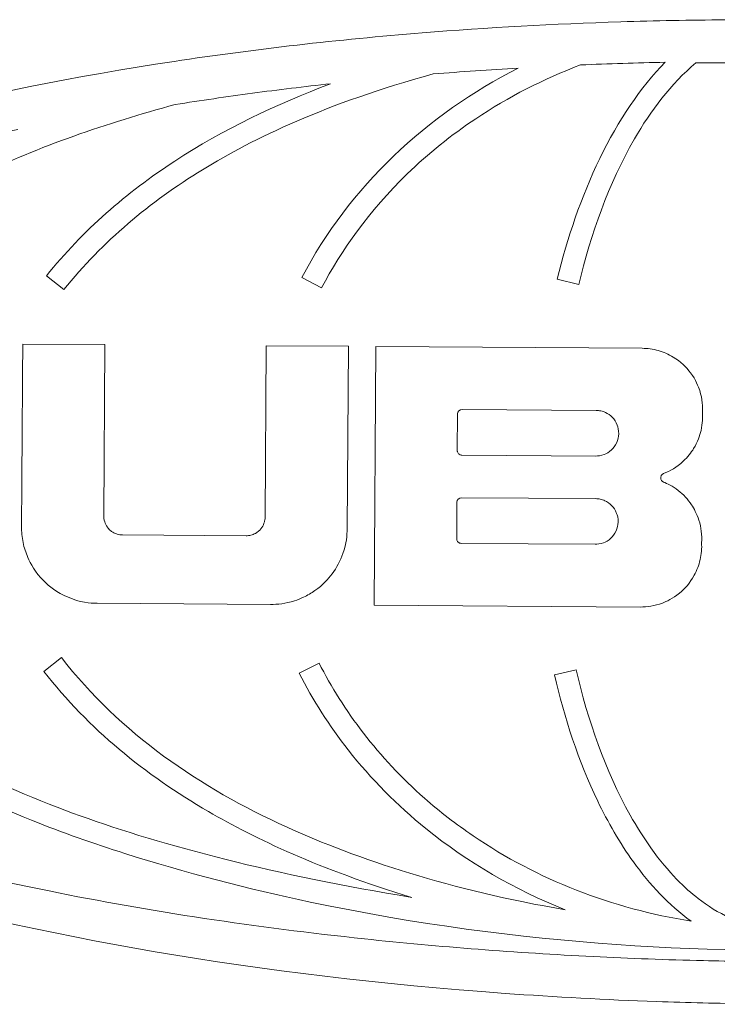
# Model space of a CAD drawing. Units: inches. Extents: x 0 to 17, y 0 to 11.
# Drawn here: x 2.4 to 2.6, y 5.2 to 5.4 of the extents above; entities that cross this region are included whole.
import ezdxf

# ---------------------------------------------------------------- set-up
doc = ezdxf.new("R2010")
doc.units = ezdxf.units.IN
doc.header["$MEASUREMENT"] = 0
doc.layers.add('Viewport2ForCustomObjects_0', color=7, linetype='Continuous')
doc.layers.add('Visible (ANSI)', color=7, linetype='Continuous', lineweight=18)

# ---------------------------------------------------------------- blocks, each defined once
blk = doc.blocks.new('CustomObjectsInViewport2_0')
at = {"layer": 'Visible (ANSI)'}
for p, q in [((-10000.95654940381, -10001.61306096623), (-10000.95264873021, -10001.61618902401)), ((-10000.89935795346, -10001.61345555064), (-10000.89492922142, -10001.61577639801)), ((-10000.84216650311, -10001.61385013505), (-10000.83731262848, -10001.61505009379)), ((-10000.94346559125, -10001.62849251037), (-10000.96187424403, -10001.62836550245)), ((-10000.94346559125, -10001.62849251037), (-10000.94373042629, -10001.66687796042)), ((-10000.90759492269, -10001.66712727227), (-10000.90733008765, -10001.62874182222)), ((-10000.88892143487, -10001.62886883015), (-10000.90733008765, -10001.62874182222)), ((-10000.88892143487, -10001.62886883015), (-10000.8892036747, -10001.66977694743)), ((-10000.88318505704, -10001.68686433227), (-10000.88278521728, -10001.62891116612)), ((-10000.82312754624, -10001.62932276588), (-10000.88278521728, -10001.62891116612)), ((-10000.86345029351, -10001.64302217011), (-10000.83345100751, -10001.64322914599)), ((-10000.86448005244, -10001.64403781705), (-10000.8645365004, -10001.65221944051)), ((-10000.83352156746, -10001.65345617531), (-10000.86352085347, -10001.65324919943)), ((-10000.86358670943, -10001.6627944268), (-10000.83358742342, -10001.66300140268)), ((-10000.86461646836, -10001.66381007374), (-10000.86467291632, -10001.67199169719)), ((-10000.91185125959, -10001.67132527961), (-10000.93953241895, -10001.67113429732)), ((-10000.83365798338, -10001.673228432), (-10000.86365726939, -10001.67302145612)), ((-10000.94522903492, -10001.68643626853), (-10000.9063663235, -10001.68670439637)), ((-10000.88318505704, -10001.68686433227), (-10000.823527386, -10001.68727593203)), ((-10000.95321746004, -10001.69862128209), (-10000.95716092345, -10001.70169522034)), ((-10000.89550913947, -10001.69983028624), (-10000.8999694731, -10001.70208980475)), ((-10000.83790805308, -10001.70135151872), (-10000.84277802275, -10001.70248438916))]:
    blk.add_line(p, q, dxfattribs=at)
for centre, radius, start, end in [((-10000.86345694166, -10001.64404553341), 0.001023304016936134, 89.60850534838865, 179.5657305647012), ((-10000.86359335671, -10001.66381779157), 0.001023305576361304, 89.60849690331519, 179.5656487064882)]:
    blk.add_arc(centre, radius, start, end, dxfattribs=at)
for centre, major_axis, ratio, start_param, end_param in [((-10000.79333777279, -10001.77240127576), (-0.4360228138142577, 0.002997931606062975), 0.4755444171349758, 4.772220746003034, 4.815855318823946), ((-10000.7934064411, -10001.77073867355), (-0.4364921488545045, 0.003111179285938758), 0.4705373480703066, 4.711930050006021, 4.756270171332245)]:
    blk.add_ellipse(centre, major_axis=major_axis, ratio=ratio, start_param=start_param, end_param=end_param, dxfattribs=at)
for points, knots in [([(-10001.11536804629, -10001.66212790282), (-10001.11536201521, -10001.66199896611), (-10001.11535531603, -10001.66186993336), (-10001.11525650554, -10001.66013880522), (-10001.11506310008, -10001.658545386), (-10001.11440489208, -10001.65498299447), (-10001.11389051418, -10001.65305139317), (-10001.11193955768, -10001.64733699389), (-10001.11012001537, -10001.64377238813), (-10001.10300826475, -10001.63265447885), (-10001.09599016583, -10001.6258943489), (-10001.07666010722, -10001.6107005726), (-10001.0599844272, -10001.6015358982), (-10001.01025969704, -10001.58174112921), (-10000.97295561385, -10001.57185098177), (-10000.90979729416, -10001.56230019478), (-10000.89124193117, -10001.56018701806), (-10000.85771846906, -10001.55748222739), (-10000.84287991134, -10001.55665907009), (-10000.82018272858, -10001.5559506165), (-10000.81240083061, -10001.55580449737), (-10000.79815988849, -10001.55571434559), (-10000.79170884598, -10001.55573915972), (-10000.77817201094, -10001.55593040889), (-10000.77108702419, -10001.55610974182), (-10000.75257201335, -10001.55678922396), (-10000.74115383318, -10001.55741712383), (-10000.67661424896, -10001.56219538666), (-10000.62910581823, -10001.57034284452), (-10000.555594261, -10001.59115948484), (-10000.52880908467, -10001.60252120071), (-10000.49937894794, -10001.62104413717), (-10000.491218067, -10001.6275473035), (-10000.48061649526, -10001.63891013984), (-10000.47655108776, -10001.64427475187), (-10000.47249003911, -10001.65279850522), (-10000.47149557951, -10001.65541170951), (-10000.47032646727, -10001.65982877714), (-10000.4699872112, -10001.66153310701), (-10000.4695535839, -10001.6649109232), (-10000.46944925605, -10001.66655800422), (-10000.46946028059, -10001.67035271286), (-10000.46964892798, -10001.67245927664), (-10000.4700038324, -10001.67453013996), (-10000.47052902733, -10001.67759464653), (-10000.47140474587, -10001.68050142514), (-10000.47502678769, -10001.68938670735), (-10000.47882948273, -10001.6948566692), (-10000.48881426195, -10001.70622860883), (-10000.4965613944, -10001.71268383995), (-10000.52015874504, -10001.72798062687), (-10000.53838812553, -10001.7365952833), (-10000.58990594234, -10001.75437929346), (-10000.62561958768, -10001.7627278968), (-10000.68368196626, -10001.77068654066), (-10000.70052682181, -10001.77244664824), (-10000.73112905092, -10001.7747340428), (-10000.74478712201, -10001.77544115706), (-10000.7658761881, -10001.77606295145), (-10000.77324332895, -10001.77619354029), (-10000.78681071447, -10001.77627419599), (-10000.7930041096, -10001.77625050151), (-10000.80609405787, -10001.77607122303), (-10000.81299013851, -10001.77590170513), (-10000.83122582312, -10001.77525148552), (-10000.84255308107, -10001.77464212344), (-10000.90914635218, -10001.76980490131), (-10000.95869884243, -10001.76121282755), (-10001.03339143187, -10001.73930497676), (-10001.05968479325, -10001.72771265508), (-10001.088433533, -10001.70875065824), (-10001.09644187987, -10001.70195464332), (-10001.10690465112, -10001.68964373146), (-10001.11104175363, -10001.68336159031), (-10001.11432741866, -10001.67335172431), (-10001.11498670644, -10001.67034689665), (-10001.11541072963, -10001.66552375766), (-10001.1154478612, -10001.66383424279), (-10001.11536804629, -10001.66212790282)], [-1.240071973101595, -1.240071973101595, -1.240071973101595, -1.240071973101595, -1.239141781154659, -1.239141781154659, -1.227601608433791, -1.227601608433791, -1.213194078587871, -1.213194078587871, -1.183861120471793, -1.183861120471793, -1.113116062898356, -1.113116062898356, -0.9862586063348012, -0.9862586063348012, -0.8081165672556103, -0.8081165672556103, -0.7363747643025483, -0.7363747643025483, -0.6805609866219607, -0.6805609866219607, -0.651649527456345, -0.651649527456345, -0.6278488468816977, -0.6278488468816977, -0.6018335286599857, -0.6018335286599857, -0.5599552123730849, -0.5599552123730849, -0.3645138740030386, -0.3645138740030386, -0.2011553655006219, -0.2011553655006219, -0.1194220552815491, -0.1194220552815491, -0.06495733575867588, -0.06495733575867588, -0.04272513968443301, -0.04272513968443301, -0.02921432884554532, -0.02921432884554532, -0.01647502345266491, -0.01647502345266491, 0, 0, 0, 0.02438008203216047, 0.02438008203216047, 0.0792199168423231, 0.0792199168423231, 0.1587888521703325, 0.1587888521703325, 0.2774986933881616, 0.2774986933881616, 0.4335265084344373, 0.4335265084344373, 0.4954603625504543, 0.4954603625504543, 0.5444251265671587, 0.5444251265671587, 0.5705272923641542, 0.5705272923641542, 0.5923209009240735, 0.5923209009240735, 0.6164731324886012, 0.6164731324886012, 0.6561054764894907, 0.6561054764894907, 0.8501410294841407, 0.8501410294841407, 1.005342186877881, 1.005342186877881, 1.085147330452157, 1.085147330452157, 1.143458640864311, 1.143458640864311, 1.166649971748036, 1.166649971748036, 1.178960071314392, 1.178960071314392, 1.178960071314392, 1.178960071314392]), ([(-10000.83695298198, -10001.56585229996), (-10000.84522490968, -10001.56898331459), (-10000.85309342125, -10001.57300974718), (-10000.86585665685, -10001.58154491116), (-10000.87102213272, -10001.58568049034), (-10000.88433277048, -10001.59858419391), (-10000.89057899757, -10001.60747512993), (-10000.89492922142, -10001.61577639801)], [-0.1640377520868316, -0.1640377520868316, -0.1640377520868316, -0.1640377520868316, -0.1108853303980337, -0.1108853303980337, -0.07146706092624489, -0.07146706092624489, 0, 0, 0, 0]), ([(-10000.84216650311, -10001.61385013505), (-10000.83987714496, -10001.60458960213), (-10000.83680279156, -10001.59541588891), (-10000.828453998, -10001.57824200524), (-10000.82346842135, -10001.57083925337), (-10000.81798712663, -10001.5652448224)], [-0.1193400498362184, -0.1193400498362184, -0.1193400498362184, -0.1193400498362184, -0.0596852267587254, -0.0596852267587254, 0, 0, 0, 0]), ([(-10000.81109157322, -10001.56541404649), (-10000.81669849446, -10001.5700386736), (-10000.82122724452, -10001.57613195063), (-10000.83067130716, -10001.59249016636), (-10000.83461460818, -10001.60376527727), (-10000.83731262848, -10001.61505009379)], [-0.1440458643832505, -0.1440458643832505, -0.1440458643832505, -0.1440458643832505, -0.08850909065001428, -0.08850909065001428, 0, 0, 0, 0]), ([(-10000.86995952675, -10001.56787824477), (-10000.89405967604, -10001.57450505417), (-10000.91012135832, -10001.58227814971), (-10000.93339084712, -10001.59654609267), (-10000.94395081508, -10001.60534274745), (-10000.95264873021, -10001.61618902401)], [-0.2120406486636932, -0.2120406486636932, -0.2120406486636932, -0.2120406486636932, -0.107352403449897, -0.107352403449897, 0, 0, 0, 0]), ([(-10000.89935795346, -10001.61345555064), (-10000.89407819315, -10001.60338050445), (-10000.8870185453, -10001.59415682879), (-10000.87057622482, -10001.57836006127), (-10000.86110789238, -10001.57175249142), (-10000.8508936204, -10001.56655448769)], [-0.1743558757108981, -0.1743558757108981, -0.1743558757108981, -0.1743558757108981, -0.08760057855152485, -0.08760057855152485, 0, 0, 0, 0]), ([(-10000.8508936204, -10001.56655448769), (-10000.85408178491, -10001.56674034777), (-10000.85726510783, -10001.56694343786), (-10000.86362102084, -10001.56738453917), (-10000.8667933534, -10001.56762253221), (-10000.86995952675, -10001.56787824477)], [-0.04901775523126312, -0.04901775523126312, -0.04901775523126312, -0.04901775523126312, -0.0245088606555018, -0.0245088606555018, 0, 0, 0, 0]), ([(-10000.95654940381, -10001.61306096623), (-10000.95249337014, -10001.60800311054), (-10000.94803005897, -10001.60335535955), (-10000.93837116539, -10001.59479144309), (-10000.93322443595, -10001.59091870911), (-10000.91693797012, -10001.58030058233), (-10000.9051427143, -10001.57468910305), (-10000.8929106778, -10001.57005985734)], [-0.2019572867451741, -0.2019572867451741, -0.2019572867451741, -0.2019572867451741, -0.1516211543369852, -0.1516211543369852, -0.1012022542568473, -0.1012022542568473, 0, 0, 0, 0]), ([(-10000.8929106778, -10001.57005985734), (-10000.8987847795, -10001.57070463169), (-10000.90462744526, -10001.57141477142), (-10000.91043837318, -10001.5721925289), (-10000.91623167076, -10001.57296792668), (-10000.92199313642, -10001.57381005588), (-10000.92771925209, -10001.57471960096)], [0, 0, 0, 0, 0.045982695269812, 0.045982695269812, 0.045982695269812, 0.091825879189203, 0.091825879189203, 0.091825879189203, 0.091825879189203]), ([(-10000.92771925209, -10001.57471960096), (-10000.94315443044, -10001.57890740288), (-10000.95809297388, -10001.58402765564), (-10000.98630421121, -10001.59764113843), (-10000.99929124944, -10001.60600887764), (-10001.01077691293, -10001.61665604848)], [-0.2505887748429482, -0.2505887748429482, -0.2505887748429482, -0.2505887748429482, -0.1253472142367591, -0.1253472142367591, 0, 0, 0, 0]), ([(-10000.96296251389, -10001.58029270083), (-10001.0078563985, -10001.58933113745), (-10001.04270687547, -10001.60154344794), (-10001.07647242591, -10001.620835626), (-10001.08456440415, -10001.62673378731), (-10001.09506533132, -10001.63706089518), (-10001.09914507907, -10001.64200168463), (-10001.10319471864, -10001.64989512693), (-10001.10418206221, -10001.65231219361), (-10001.10533545044, -10001.65640457171), (-10001.10566714554, -10001.65798124757), (-10001.10608577501, -10001.66110395042), (-10001.10618239074, -10001.66262314207), (-10001.1061573674, -10001.66615476999), (-10001.10595637573, -10001.66812318936), (-10001.10475309511, -10001.67447258652), (-10001.10307448532, -10001.67852950423), (-10001.0975357518, -10001.68825058333), (-10001.0926934166, -10001.69359371297), (-10001.08040446147, -10001.70468577071), (-10001.07092469413, -10001.71107193192), (-10001.03467108016, -10001.73019989831), (-10000.99993981264, -10001.74197876505), (-10000.93318136524, -10001.75551832638), (-10000.9095217341, -10001.75904749041), (-10000.8684648655, -10001.76340822797), (-10000.85135038987, -10001.76472509062), (-10000.82588998917, -10001.76598985215), (-10000.81764131913, -10001.76629298387), (-10000.80325555768, -10001.76663825275), (-10000.7971253151, -10001.76672754849), (-10000.78479393365, -10001.7667911203), (-10000.77859408595, -10001.76676407452), (-10000.76365032182, -10001.76655605332), (-10000.75491468951, -10001.76631629561), (-10000.72775532521, -10001.7651969958), (-10000.70944783453, -10001.76390472935), (-10000.664152089, -10001.75925764691), (-10000.63757740788, -10001.75521165936), (-10000.57286245886, -10001.74105727491), (-10000.54185921082, -10001.72996414526), (-10000.50953687699, -10001.71193840005), (-10000.50105228382, -10001.70588543108), (-10000.490096677, -10001.69529158117), (-10000.48584408736, -10001.6902141359), (-10000.48116038021, -10001.68111647752), (-10000.47981900755, -10001.67747240699), (-10000.47883650933, -10001.67166969006), (-10000.47867714405, -10001.66976839327), (-10000.47870286902, -10001.66631531632), (-10000.47882086568, -10001.66480319447), (-10000.4792877445, -10001.66163977725), (-10000.47965462084, -10001.6600167448), (-10000.4809557116, -10001.65565883196), (-10000.48209562453, -10001.65304222334), (-10000.48686042843, -10001.64430762564), (-10000.49176536611, -10001.63881532875), (-10000.50436437288, -10001.62731123247), (-10000.51432287476, -10001.62063747575), (-10000.55041311995, -10001.6018403308), (-10000.5836316618, -10001.59052968939), (-10000.62533666149, -10001.58182551074)], [1.000000411728147e-06, 1.000000411728147e-06, 1.000000411728147e-06, 1.000000411728147e-06, 0.3709140878096154, 0.3709140878096154, 0.5223748434618792, 0.5223748434618792, 0.6233191129818568, 0.6233191129818568, 0.6642417537717249, 0.6642417537717249, 0.6890726836326615, 0.6890726836326615, 0.7124941582607305, 0.7124941582607305, 0.7434076580682931, 0.7434076580682931, 0.8144491816112438, 0.8144491816112438, 0.934068796205657, 0.934068796205657, 1.11327439648332, 1.11327439648332, 1.503201409016071, 1.503201409016071, 1.70558487653125, 1.70558487653125, 1.847055204123941, 1.847055204123941, 1.914576427781889, 1.914576427781889, 1.964642352640021, 1.964642352640021, 2.015275994689457, 2.015275994689457, 2.086788975784821, 2.086788975784821, 2.238287902987143, 2.238287902987143, 2.467243623008292, 2.467243623008292, 2.822615024395212, 2.822615024395212, 2.986854490603694, 2.986854490603694, 3.096425176407431, 3.096425176407431, 3.159107979812056, 3.159107979812056, 3.188813504128822, 3.188813504128822, 3.212109016441743, 3.212109016441743, 3.237741237148708, 3.237741237148708, 3.2824793724282, 3.2824793724282, 3.397440850045961, 3.397440850045961, 3.575921938721788, 3.575921938721788, 3.934168685626178, 3.934168685626178, 3.934168685626178, 3.934168685626178]), ([(-10000.82312754624, -10001.62932276588), (-10000.82191066007, -10001.62933119763), (-10000.82068627123, -10001.62950487983), (-10000.81834169891, -10001.63016793149), (-10000.81721889952, -10001.63065707855), (-10000.81450525827, -10001.6322913381), (-10000.81322624983, -10001.63355399649), (-10000.81110717159, -10001.63639159864), (-10000.81052975631, -10001.63788135416), (-10000.80962711405, -10001.64069764675), (-10000.80951883304, -10001.64247729558), (-10000.80961812603, -10001.64390495343)], [0, 0, 0, 0, 0.009292408877447434, 0.009292408877447434, 0.01852456150383067, 0.01852456150383067, 0.03352442721139803, 0.03352442721139803, 0.05250809206556906, 0.05250809206556906, 0.09149607432715526, 0.09149607432715526, 0.09149607432715526, 0.09149607432715526]), ([(-10000.83352156746, -10001.65345617531), (-10000.83302137954, -10001.65345962629), (-10000.83235619515, -10001.65338908624), (-10000.83115983677, -10001.6529250295), (-10000.83055509445, -10001.65260902279), (-10000.82958147064, -10001.65168722687), (-10000.82914682674, -10001.65116132215), (-10000.82854637649, -10001.64982348445), (-10000.82839513111, -10001.64916623191), (-10000.8283496639, -10001.64761641489), (-10000.82854899488, -10001.6469414083), (-10000.82899459733, -10001.64576686107), (-10000.82940813404, -10001.64521440045), (-10000.83025944032, -10001.64431043678), (-10000.83082216891, -10001.64393686844), (-10000.83169150711, -10001.64354116548), (-10000.83203461847, -10001.64342703029), (-10000.83273681875, -10001.64327147668), (-10000.83309233717, -10001.64323162059), (-10000.8334510075, -10001.64322914599)], [-0.02419551505535749, -0.02419551505535749, -0.02419551505535749, -0.02419551505535749, -0.02057669029827137, -0.02057669029827137, -0.01814698228638206, -0.01814698228638206, -0.01650457201266692, -0.01650457201266692, -0.015106640126926, -0.015106640126926, -0.01329476707744072, -0.01329476707744072, -0.009998441306697584, -0.009998441306697584, -0.005459264829430176, -0.005459264829430176, -0.002743306516242251, -0.002743306516242251, 0, 0, 0, 0]), ([(-10000.80961812603, -10001.64390495343), (-10000.80956990911, -10001.64477091983), (-10000.80957146396, -10001.64610482152), (-10000.81021231132, -10001.64888178286), (-10000.81069871821, -10001.65030930603), (-10000.8121351693, -10001.65264934692), (-10000.81288322556, -10001.65365821941), (-10000.81537153609, -10001.6559766159), (-10000.816930867, -10001.65684676838), (-10000.81831687758, -10001.65738252196)], [0, 0, 0, 0, 0.006625968436095535, 0.006625968436095535, 0.01143969932186164, 0.01143969932186164, 0.01423764736243428, 0.01423764736243428, 0.01805840759655531, 0.01805840759655531, 0.01805840759655531, 0.01805840759655531]), ([(-10000.8645365004, -10001.65221944051), (-10000.86453701696, -10001.65229431122), (-10000.86452905864, -10001.65236969429), (-10000.86449723071, -10001.65251739692), (-10000.86447294959, -10001.65258927252), (-10000.8643911405, -10001.65276514086), (-10000.86432421399, -10001.65286132554), (-10000.86414477142, -10001.65304284835), (-10000.86403083537, -10001.65311943199), (-10000.86376218694, -10001.65323027615), (-10000.86363480168, -10001.65324841326), (-10000.86352085347, -10001.65324919943)], [-0.003209200802170968, -0.003209200802170968, -0.003209200802170968, -0.003209200802170968, -0.002784683814389728, -0.002784683814389728, -0.002349051317963472, -0.002349051317963472, -0.001670624113380735, -0.001670624113380735, -0.00087799639926127, -0.00087799639926127, 0, 0, 0, 0]), ([(-10000.81831687758, -10001.65738252196), (-10000.81839509525, -10001.65741275652), (-10000.81847012623, -10001.65745314175), (-10000.81862518765, -10001.65756261357), (-10000.81868948626, -10001.65762807963), (-10000.81882698888, -10001.65779412151), (-10000.81887620563, -10001.6578998235), (-10000.81894727047, -10001.65808697723), (-10000.81896967847, -10001.65820601416), (-10000.81897143694, -10001.65841099599), (-10000.81896287739, -10001.65852593788), (-10000.81889180313, -10001.6587396666), (-10000.81884863818, -10001.658836252), (-10000.81873857473, -10001.65898896655), (-10000.8186730821, -10001.65906928548), (-10000.81849767278, -10001.65920375675), (-10000.81841587114, -10001.65925066346), (-10000.81833000501, -10001.65928522509)], [0, 0, 0, 0, 0.0006392000187549532, 0.0006392000187549532, 0.001448073786133583, 0.001448073786133583, 0.002992458665378827, 0.002992458665378827, 0.005378042476168354, 0.005378042476168354, 0.007008454590698225, 0.007008454590698225, 0.008014566346967844, 0.008014566346967844, 0.00858140931428282, 0.00858140931428282, 0.008989532143366643, 0.008989532143366643, 0.008989532143366643, 0.008989532143366643]), ([(-10000.81833000501, -10001.65928522509), (-10000.81753533138, -10001.65960507253), (-10000.81632973782, -10001.66016996137), (-10000.81391053202, -10001.66206270684), (-10000.81289372239, -10001.66313181096), (-10000.81153649377, -10001.66518730263), (-10000.81089139848, -10001.6663313936), (-10000.81016215434, -10001.66863872402), (-10000.80998421798, -10001.66947031227), (-10000.80978175682, -10001.67116215804), (-10000.80975857421, -10001.67202646566), (-10000.80981804591, -10001.6728815365)], [0, 0, 0, 0, 0.006546527549864198, 0.006546527549864198, 0.01219881360926862, 0.01219881360926862, 0.01560585971968091, 0.01560585971968091, 0.01745534294218839, 0.01745534294218839, 0.01932624452645839, 0.01932624452645839, 0.01932624452645839, 0.01932624452645839]), ([(-10000.83365798338, -10001.673228432), (-10000.83315839453, -10001.67323187884), (-10000.83249271992, -10001.67316153278), (-10000.83129538926, -10001.67269685221), (-10000.83069071057, -10001.67238073016), (-10000.82979123638, -10001.67152881476), (-10000.8293173359, -10001.67100994915), (-10000.82868250348, -10001.66959478299), (-10000.82853139159, -10001.66893749547), (-10000.82848621446, -10001.66738766836), (-10000.82868568773, -10001.66671271088), (-10000.82913148009, -10001.66553829694), (-10000.82954512762, -10001.66498591344), (-10000.83039593403, -10001.66408279066), (-10000.83095843547, -10001.66370909042), (-10000.8318285421, -10001.66331320178), (-10000.83217153915, -10001.66319914717), (-10000.832873497, -10001.6630437035), (-10000.83322888551, -10001.66300387636), (-10000.83358742342, -10001.66300140268)], [-0.02662266682121297, -0.02662266682121297, -0.02662266682121297, -0.02662266682121297, -0.02166929833967468, -0.02166929833967468, -0.01834785365835398, -0.01834785365835398, -0.01652573954886017, -0.01652573954886017, -0.01512451785451453, -0.01512451785451453, -0.01330823495388961, -0.01330823495388961, -0.01000330492844275, -0.01000330492844275, -0.005457265094580609, -0.005457265094580609, -0.002742302586299648, -0.002742302586299648, 0, 0, 0, 0]), ([(-10000.94373042629, -10001.66687796042), (-10000.94373282608, -10001.66722578892), (-10000.9436926085, -10001.66768953785), (-10000.94352651712, -10001.66820450259), (-10000.94341317222, -10001.66855592737), (-10000.94323608094, -10001.66896140149), (-10000.94292285156, -10001.66939231775), (-10000.9428417545, -10001.66950388469), (-10000.9427516678, -10001.66961611338), (-10000.94265158532, -10001.66972769205), (-10000.942458327, -10001.66994314939), (-10000.94223597256, -10001.67014746839), (-10000.94198315385, -10001.67033056214), (-10000.94178220588, -10001.67047609062), (-10000.9415620958, -10001.67060822823), (-10000.94132256036, -10001.67072252464), (-10000.94114003148, -10001.67080961987), (-10000.9409519689, -10001.67088356943), (-10000.94075891297, -10001.67094360167), (-10000.94036494944, -10001.67106610768), (-10000.93994822472, -10001.67113142853), (-10000.93953241895, -10001.67113429732)], [0, 0, 0, 0, 0.002657269476910442, 0.002657269476910442, 0.002657269476910442, 0.004470656368514803, 0.004470656368514803, 0.004470656368514803, 0.004940153593838, 0.004940153593838, 0.004940153593838, 0.0058467483111277, 0.0058467483111277, 0.0058467483111277, 0.00656733761934, 0.00656733761934, 0.00656733761934, 0.007116435336739327, 0.007116435336739327, 0.007116435336739327, 0.008236962996414, 0.008236962996414, 0.008236962996414, 0.008236962996414]), ([(-10000.91185125959, -10001.67132527961), (-10000.91149081216, -10001.67132776647), (-10000.91112669806, -10001.67128297568), (-10000.91042122773, -10001.67110324569), (-10000.91008604331, -10001.67096923544), (-10000.90928468449, -10001.67052331546), (-10000.9088610483, -10001.67016526372), (-10000.90822223388, -10001.66936247461), (-10000.90799697501, -10001.66895625459), (-10000.90776199618, -10001.66829620894), (-10000.90770094431, -10001.66806833919), (-10000.90761826458, -10001.66760233265), (-10000.90759655768, -10001.66736424969), (-10000.90759492269, -10001.66712727227)], [0, 0, 0, 0, 0.00283491089370221, 0.00283491089370221, 0.005688705828818758, 0.005688705828818758, 0.0100142049728769, 0.0100142049728769, 0.01364409981760261, 0.01364409981760261, 0.01544900865998067, 0.01544900865998067, 0.01726632567802076, 0.01726632567802076, 0.01726632567802076, 0.01726632567802076]), ([(-10000.94522903492, -10001.68643626853), (-10000.94677470869, -10001.68642560437), (-10000.9490633447, -10001.68622195862), (-10000.95426664358, -10001.68402990804), (-10000.95601099885, -10001.68259747367), (-10000.95910703581, -10001.67949706343), (-10000.96015716042, -10001.67753175921), (-10000.96121343304, -10001.67510424875), (-10000.96156825765, -10001.67398732294), (-10000.96204391926, -10001.67166236704), (-10000.96216470535, -10001.67046525042), (-10000.96215648386, -10001.66927361973)], [0, 0, 0, 0, 0.01241340073353318, 0.01241340073353318, 0.02431240157315961, 0.02431240157315961, 0.04418966227952781, 0.04418966227952781, 0.06003802762363737, 0.06003802762363737, 0.07576939029970402, 0.07576939029970402, 0.07576939029970402, 0.07576939029970402]), ([(-10000.8892036747, -10001.66977694743), (-10000.8892129896, -10001.6711252124), (-10000.8893773697, -10001.67304715159), (-10000.89073068168, -10001.67691475059), (-10000.8915438258, -10001.67845510248), (-10000.89344791208, -10001.68100591439), (-10000.89469698833, -10001.68237243898), (-10000.89723760846, -10001.68416287348), (-10000.89809230702, -10001.68465863449), (-10000.8996425043, -10001.68538879692), (-10000.90032851307, -10001.68566073026), (-10000.90298265734, -10001.68651454622), (-10000.90482490309, -10001.68671503015), (-10000.9063663235, -10001.68670439637)], [0, 0, 0, 0, 0.01029918954017077, 0.01029918954017077, 0.01780735657244438, 0.01780735657244438, 0.02405885859707593, 0.02405885859707593, 0.02698027222674744, 0.02698027222674744, 0.0291454618233871, 0.0291454618233871, 0.03519087833448523, 0.03519087833448523, 0.03519087833448523, 0.03519087833448523]), ([(-10000.86467291632, -10001.67199169719), (-10000.86467343277, -10001.67206656942), (-10000.86466547393, -10001.67214195447), (-10000.86463364433, -10001.67228966019), (-10000.86460936174, -10001.6723615376), (-10000.86452755178, -10001.67253740241), (-10000.86446062406, -10001.67263358619), (-10000.86428118648, -10001.67281510442), (-10000.86416724497, -10001.67289169135), (-10000.86389859011, -10001.67300253457), (-10000.86377121579, -10001.67302066789), (-10000.86365726939, -10001.67302145612)], [-0.003209084886484076, -0.003209084886484076, -0.003209084886484076, -0.003209084886484076, -0.002784582837568856, -0.002784582837568856, -0.00234896573094693, -0.00234896573094693, -0.001670595041846001, -0.001670595041846001, -0.0008779640632378697, -0.0008779640632378697, 0, 0, 0, 0]), ([(-10000.80981804591, -10001.6728815365), (-10000.80974780866, -10001.67414256999), (-10000.80985363331, -10001.67542091177), (-10000.81041480712, -10001.6778851608), (-10000.81086323283, -10001.67906876951), (-10000.81237523498, -10001.68184227127), (-10000.81355565654, -10001.68317075729), (-10000.81627697851, -10001.68541143409), (-10000.81771679433, -10001.68605628969), (-10000.8203613259, -10001.68705744683), (-10000.82206901333, -10001.68728599377), (-10000.823527386, -10001.68727593203)], [0, 0, 0, 0, 0.00964885704982454, 0.00964885704982454, 0.01912440687488808, 0.01912440687488808, 0.03355088495104401, 0.03355088495104401, 0.05141132366242589, 0.05141132366242589, 0.0864587078143246, 0.0864587078143246, 0.0864587078143246, 0.0864587078143246]), ([(-10001.01090649804, -10001.69767766198), (-10000.99033526417, -10001.71724333211), (-10000.96694751842, -10001.72759419438), (-10000.93031052055, -10001.74077926027), (-10000.90523746541, -10001.74735383889), (-10000.87473904482, -10001.75231435579)], [0, 0, 0, 0, 0.2345593604397257, 0.2345593604397257, 0.4794905266127115, 0.4794905266127115, 0.4794905266127115, 0.4794905266127115]), ([(-10000.95321746004, -10001.69862128209), (-10000.94664035419, -10001.70705885437), (-10000.93893260305, -10001.71434244747), (-10000.92176572568, -10001.72693684659), (-10000.91245544326, -10001.73216457928), (-10000.88700558811, -10001.74371665912), (-10000.86572978619, -10001.75079847598), (-10000.8403534184, -10001.7550854897)], [0, 0, 0, 0, 0.08453162103201205, 0.08453162103201205, 0.1685002360438284, 0.1685002360438284, 0.3031180679433479, 0.3031180679433479, 0.3031180679433479, 0.3031180679433479]), ([(-10000.89550913947, -10001.69983028624), (-10000.8901132778, -10001.71048181912), (-10000.88220602913, -10001.7210169397), (-10000.86843385038, -10001.73314360345), (-10000.86479789404, -10001.73594164738), (-10000.85367088229, -10001.74350459116), (-10000.84601190404, -10001.74751194013), (-10000.82959012161, -10001.75392093448), (-10000.82093416183, -10001.756256484), (-10000.8121507227, -10001.7576491845)], [0, 0, 0, 0, 0.09217363415855868, 0.09217363415855868, 0.1230843146523995, 0.1230843146523995, 0.1822717841515073, 0.1822717841515073, 0.2417869687637217, 0.2417869687637217, 0.2417869687637217, 0.2417869687637217]), ([(-10000.57155190215, -10001.70435567583), (-10000.58592874967, -10001.71765678793), (-10000.60423819383, -10001.72897706468), (-10000.63590790486, -10001.74091842981), (-10000.6433774362, -10001.74334581961), (-10000.67711525391, -10001.7532055982), (-10000.71630864591, -10001.76171894111), (-10000.80522775063, -10001.76530140016), (-10000.85028513285, -10001.76331436258), (-10000.91162162915, -10001.75039233818), (-10000.92550995998, -10001.74677843359), (-10000.94597135586, -10001.74027031673), (-10000.95300477381, -10001.73781940954), (-10000.98037181503, -10001.72679625815), (-10000.99873504926, -10001.71615455452), (-10001.0143523738, -10001.70130063593)], [0, 0, 0, 0, 0.1622665332342722, 0.1622665332342722, 0.2102966793959608, 0.2102966793959608, 0.3810000818264155, 0.3810000818264155, 0.5112878963160945, 0.5112878963160945, 0.5503650523851247, 0.5503650523851247, 0.5706240504531986, 0.5706240504531986, 0.6308602479407828, 0.6308602479407828, 0.6308602479407828, 0.6308602479407828]), ([(-10000.87473904482, -10001.75231435579), (-10000.89537908286, -10001.74606330866), (-10000.90977202994, -10001.73918672059), (-10000.93451430209, -10001.72483818234), (-10000.94707840996, -10001.71462975653), (-10000.95716092345, -10001.70169522034)], [0, 0, 0, 0, 0.1670961898880671, 0.1670961898880671, 0.3936082155933016, 0.3936082155933016, 0.3936082155933016, 0.3936082155933016]), ([(-10000.8403534184, -10001.7550854897), (-10000.85163806076, -10001.75060057031), (-10000.86216967634, -10001.74452906427), (-10000.87795301446, -10001.73173406132), (-10000.88384038197, -10001.72583081281), (-10000.89318380853, -10001.71393637124), (-10000.89689384685, -10001.70816115098), (-10000.8999694731, -10001.70208980475)], [0, 0, 0, 0, 0.09317061217211811, 0.09317061217211811, 0.1564337942585803, 0.1564337942585803, 0.2083032188392498, 0.2083032188392498, 0.2083032188392498, 0.2083032188392498]), ([(-10000.8121507227, -10001.7576491845), (-10000.81467515315, -10001.75584779459), (-10000.81700890084, -10001.75377605659), (-10000.8212928077, -10001.74931180131), (-10000.82325973265, -10001.74690469711), (-10000.82813416895, -10001.74012645438), (-10000.83082021059, -10001.73543000836), (-10000.83740730893, -10001.72180109214), (-10000.84052083871, -10001.71218753582), (-10000.84277802275, -10001.70248438916)], [0, 0, 0, 0, 0.02369592341282418, 0.02369592341282418, 0.04733090365698724, 0.04733090365698724, 0.08746600329337874, 0.08746600329337874, 0.1645063353603919, 0.1645063353603919, 0.1645063353603919, 0.1645063353603919]), ([(-10000.83790805308, -10001.70135151872), (-10000.83529797212, -10001.71256731378), (-10000.83146595584, -10001.72384398842), (-10000.82440444203, -10001.73638694598), (-10000.82283945761, -10001.7388982065), (-10000.81711054839, -10001.74695013124), (-10000.81340592006, -10001.75036913271), (-10000.80842459596, -10001.7542493604), (-10000.80604701485, -10001.75575586941), (-10000.80145588205, -10001.75781020437), (-10000.79811145949, -10001.75904195127), (-10000.79394339438, -10001.75916578944)], [0, 0, 0, 0, 0.08810181631010809, 0.08810181631010809, 0.1097483817250634, 0.1097483817250634, 0.1624062417033913, 0.1624062417033913, 0.2031159089564681, 0.2031159089564681, 0.2366853118169617, 0.2366853118169617, 0.2366853118169617, 0.2366853118169617])]:
    blk.add_open_spline(points, degree=3, knots=knots, dxfattribs=at)
blk.add_rational_spline([(-10000.96215648386, -10001.66927361973), (-10000.96201490281, -10001.64875272349), (-10000.96187424403, -10001.62836550245)], [1.000026973787557, 1.000029909816039, 1.000022902717112], degree=2, dxfattribs=at)

msp = doc.modelspace()

# ---------------------------------------------------------------- block references
at = {"layer": 'Viewport2ForCustomObjects_0'}
msp.add_blockref('CustomObjectsInViewport2_0', (10003.3781074246, 10006.94478929203), dxfattribs=at)

doc.saveas('drawing.dxf')
